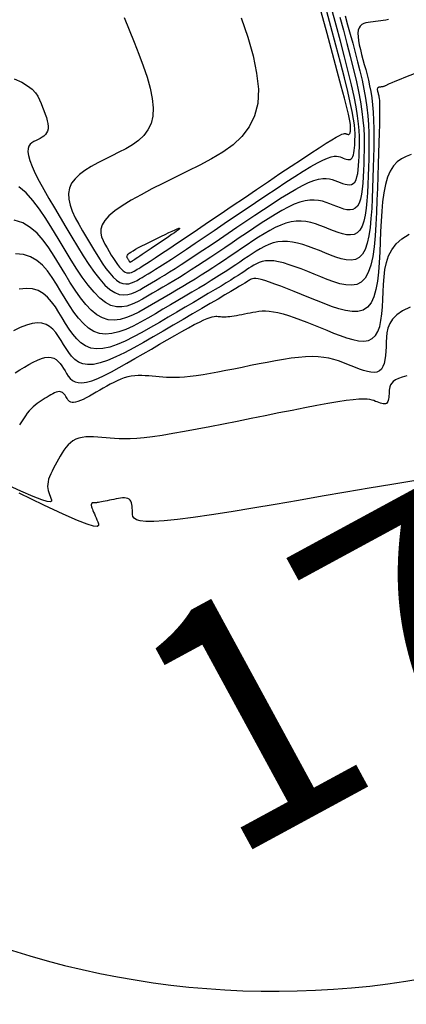
# Model space of a CAD drawing. Units: millimetres. Extents: x 558374 to 840787, y 349440 to 9138364.
# Drawn here: x 837753 to 837761, y 9136403 to 9136423 of the extents above; entities that cross this region are included whole.
import ezdxf

# ---------------------------------------------------------------- set-up
doc = ezdxf.new("R2010")
doc.units = ezdxf.units.MM
doc.header["$MEASUREMENT"] = 0
for name, color, linetype in [('CANAL', 4, 'Continuous'), ('CNIVEL_M', 34, 'Continuous'), ('CNIVEL_S', 46, 'Continuous'), ('new eje', 5, 'Continuous'), ('new eje texto', 3, 'Continuous')]:
    doc.layers.add(name, color=color, linetype=linetype)
doc.styles.get("Standard").update_dxf_attribs({"font": 'txt', "height": 5})

msp = doc.modelspace()

# ---------------------------------------------------------------- linework, layer by layer
at = {"layer": 'CANAL', "color": 1}
msp.add_circle((837870.354, 9136337.774), 149.393, dxfattribs=at)
at = {"layer": 'CNIVEL_M'}
for points in [[(837759.802, 9136423.471), (837759.852, 9136423.282), (837759.905, 9136423.09), (837759.959, 9136422.897), (837760.011, 9136422.704), (837760.061, 9136422.512), (837760.109, 9136422.321), (837760.152, 9136422.131), (837760.192, 9136421.942), (837760.225, 9136421.754), (837760.252, 9136421.568), (837760.272, 9136421.384), (837760.285, 9136421.202), (837760.293, 9136421.021), (837760.296, 9136420.841), (837760.295, 9136420.663), (837760.291, 9136420.485), (837760.286, 9136420.307), (837760.279, 9136420.13), (837760.273, 9136419.953), (837760.264, 9136419.78), (837760.253, 9136419.613), (837760.238, 9136419.457), (837760.218, 9136419.314), (837760.19, 9136419.188), (837760.154, 9136419.082), (837760.109, 9136419), (837760.053, 9136418.944), (837759.987, 9136418.911), (837759.913, 9136418.899), (837759.832, 9136418.903), (837759.746, 9136418.922), (837759.655, 9136418.95), (837759.561, 9136418.985), (837759.467, 9136419.023), (837759.372, 9136419.062), (837759.276, 9136419.098), (837759.18, 9136419.131), (837759.083, 9136419.159), (837758.984, 9136419.179), (837758.884, 9136419.189), (837758.781, 9136419.189), (837758.676, 9136419.176), (837758.568, 9136419.148), (837758.458, 9136419.107), (837758.345, 9136419.056), (837758.231, 9136418.995), (837758.115, 9136418.926), (837757.998, 9136418.852), (837757.88, 9136418.774), (837757.762, 9136418.695), (837757.644, 9136418.615), (837757.526, 9136418.535), (837757.407, 9136418.455), (837757.288, 9136418.376), (837757.168, 9136418.296), (837757.047, 9136418.217), (837756.924, 9136418.138), (837756.8, 9136418.059), (837756.675, 9136417.981), (837756.547, 9136417.903), (837756.419, 9136417.825), (837756.29, 9136417.748), (837756.159, 9136417.671), (837756.028, 9136417.594), (837755.897, 9136417.517), (837755.765, 9136417.44), (837755.634, 9136417.363), (837755.503, 9136417.291), (837755.372, 9136417.227), (837755.243, 9136417.175), (837755.115, 9136417.139), (837754.989, 9136417.123), (837754.865, 9136417.132), (837754.744, 9136417.168), (837754.626, 9136417.236), (837754.51, 9136417.332), (837754.396, 9136417.452), (837754.285, 9136417.592), (837754.175, 9136417.749), (837754.065, 9136417.917), (837753.957, 9136418.094), (837753.849, 9136418.275), (837753.741, 9136418.455), (837753.629, 9136418.63), (837753.51, 9136418.792), (837753.382, 9136418.937), (837753.24, 9136419.058), (837753.082, 9136419.15), (837752.904, 9136419.207)], [(837761.178, 9136420.576), (837761.073, 9136420.538), (837760.975, 9136420.488), (837760.886, 9136420.422), (837760.806, 9136420.338), (837760.738, 9136420.232), (837760.683, 9136420.102), (837760.64, 9136419.95), (837760.606, 9136419.779), (837760.581, 9136419.593), (837760.563, 9136419.395), (837760.549, 9136419.187), (837760.539, 9136418.973), (837760.531, 9136418.756), (837760.523, 9136418.539), (837760.512, 9136418.327), (837760.496, 9136418.123), (837760.474, 9136417.933), (837760.442, 9136417.76), (837760.399, 9136417.609), (837760.341, 9136417.485), (837760.267, 9136417.392), (837760.175, 9136417.332), (837760.067, 9136417.303), (837759.944, 9136417.301), (837759.81, 9136417.321), (837759.667, 9136417.358), (837759.517, 9136417.409), (837759.362, 9136417.468), (837759.204, 9136417.532), (837759.047, 9136417.597), (837758.891, 9136417.66), (837758.741, 9136417.721), (837758.596, 9136417.778), (837758.461, 9136417.83), (837758.337, 9136417.877), (837758.226, 9136417.917), (837758.13, 9136417.948), (837758.051, 9136417.97), (837757.988, 9136417.984), (837757.938, 9136417.99), (837757.899, 9136417.991), (837757.868, 9136417.987), (837757.845, 9136417.98), (837757.826, 9136417.97), (837757.809, 9136417.959), (837757.791, 9136417.947), (837757.771, 9136417.934), (837757.745, 9136417.917), (837757.71, 9136417.895), (837757.663, 9136417.867), (837757.601, 9136417.829), (837757.521, 9136417.781), (837757.42, 9136417.722), (837757.297, 9136417.648), (837757.152, 9136417.563), (837756.989, 9136417.468), (837756.812, 9136417.364), (837756.622, 9136417.253), (837756.424, 9136417.137), (837756.219, 9136417.017), (837756.012, 9136416.896), (837755.804, 9136416.775), (837755.599, 9136416.657), (837755.399, 9136416.545), (837755.206, 9136416.444), (837755.023, 9136416.355), (837754.852, 9136416.283), (837754.695, 9136416.23), (837754.556, 9136416.2), (837754.436, 9136416.195), (837754.333, 9136416.213), (837754.244, 9136416.25), (837754.168, 9136416.304), (837754.101, 9136416.371), (837754.042, 9136416.447), (837753.987, 9136416.53), (837753.935, 9136416.616), (837753.883, 9136416.702), (837753.83, 9136416.785), (837753.773, 9136416.863), (837753.712, 9136416.932), (837753.644, 9136416.99), (837753.569, 9136417.034), (837753.484, 9136417.061), (837753.388, 9136417.068), (837753.279, 9136417.054), (837753.16, 9136417.02), (837753.031, 9136416.968), (837752.894, 9136416.903)]]:
    msp.add_lwpolyline(points, dxfattribs=at)
msp.add_lwpolyline([(837755.268, 9136418.414), (837755.262, 9136418.425), (837755.257, 9136418.436), (837755.255, 9136418.449), (837755.257, 9136418.463), (837755.265, 9136418.478), (837755.28, 9136418.496), (837755.303, 9136418.517), (837755.337, 9136418.542), (837755.381, 9136418.569), (837755.435, 9136418.601), (837755.498, 9136418.635), (837755.567, 9136418.671), (837755.643, 9136418.709), (837755.722, 9136418.749), (837755.805, 9136418.79), (837755.889, 9136418.831), (837755.972, 9136418.872), (837756.053, 9136418.911), (837756.13, 9136418.948), (837756.199, 9136418.98), (837756.258, 9136419.007), (837756.304, 9136419.026), (837756.337, 9136419.038), (837756.351, 9136419.039), (837756.347, 9136419.029), (837756.326, 9136419.01), (837756.29, 9136418.982), (837756.242, 9136418.946), (837756.184, 9136418.906), (837756.118, 9136418.86), (837756.048, 9136418.812), (837755.975, 9136418.763), (837755.902, 9136418.714), (837755.83, 9136418.665), (837755.761, 9136418.618), (837755.694, 9136418.573), (837755.632, 9136418.531), (837755.575, 9136418.492), (837755.524, 9136418.458), (837755.481, 9136418.429), (837755.447, 9136418.406), (837755.42, 9136418.388), (837755.399, 9136418.374), (837755.384, 9136418.364), (837755.373, 9136418.357), (837755.365, 9136418.352), (837755.359, 9136418.349), (837755.355, 9136418.346), (837755.351, 9136418.344), (837755.346, 9136418.341), (837755.342, 9136418.339), (837755.338, 9136418.337), (837755.335, 9136418.334), (837755.331, 9136418.332), (837755.329, 9136418.331), (837755.326, 9136418.329), (837755.324, 9136418.328), (837755.323, 9136418.328), (837755.321, 9136418.328), (837755.32, 9136418.328), (837755.319, 9136418.33), (837755.317, 9136418.332), (837755.315, 9136418.336), (837755.312, 9136418.341), (837755.308, 9136418.347), (837755.304, 9136418.354), (837755.299, 9136418.362), (837755.293, 9136418.372), (837755.287, 9136418.382), (837755.281, 9136418.392), (837755.275, 9136418.403)], close=True, dxfattribs=at)
at = {"layer": 'CNIVEL_S'}
for points in [[(837752.902, 9136422.155), (837753.062, 9136422.085), (837753.185, 9136422.013), (837753.278, 9136421.94), (837753.346, 9136421.866), (837753.396, 9136421.791), (837753.434, 9136421.716), (837753.466, 9136421.641), (837753.496, 9136421.566), (837753.526, 9136421.492), (837753.553, 9136421.42), (837753.576, 9136421.35), (837753.595, 9136421.283), (837753.608, 9136421.221), (837753.614, 9136421.163), (837753.612, 9136421.112), (837753.601, 9136421.067), (837753.581, 9136421.027), (837753.555, 9136420.993), (837753.523, 9136420.963), (837753.486, 9136420.937), (837753.446, 9136420.912), (837753.404, 9136420.89), (837753.36, 9136420.868), (837753.316, 9136420.846), (837753.276, 9136420.822), (837753.24, 9136420.791), (837753.212, 9136420.752), (837753.194, 9136420.701), (837753.19, 9136420.636), (837753.2, 9136420.554), (837753.229, 9136420.452), (837753.278, 9136420.328), (837753.345, 9136420.184), (837753.428, 9136420.023), (837753.523, 9136419.848), (837753.629, 9136419.661), (837753.742, 9136419.466), (837753.861, 9136419.265), (837753.982, 9136419.061), (837754.104, 9136418.857), (837754.225, 9136418.657), (837754.344, 9136418.465), (837754.462, 9136418.285), (837754.577, 9136418.12), (837754.689, 9136417.975), (837754.797, 9136417.854), (837754.901, 9136417.76), (837755, 9136417.697), (837755.094, 9136417.661), (837755.184, 9136417.648), (837755.272, 9136417.655), (837755.356, 9136417.678), (837755.439, 9136417.713), (837755.52, 9136417.756), (837755.601, 9136417.802), (837755.682, 9136417.85), (837755.765, 9136417.898), (837755.851, 9136417.949), (837755.941, 9136418.004), (837756.039, 9136418.064), (837756.144, 9136418.13), (837756.26, 9136418.203), (837756.387, 9136418.284), (837756.526, 9136418.376), (837756.677, 9136418.475), (837756.838, 9136418.582), (837757.007, 9136418.696), (837757.182, 9136418.814), (837757.363, 9136418.936), (837757.546, 9136419.06), (837757.732, 9136419.185), (837757.917, 9136419.311), (837758.1, 9136419.434), (837758.279, 9136419.552), (837758.452, 9136419.664), (837758.617, 9136419.766), (837758.771, 9136419.857), (837758.913, 9136419.934), (837759.04, 9136419.994), (837759.151, 9136420.037), (837759.248, 9136420.064), (837759.333, 9136420.078), (837759.407, 9136420.079), (837759.473, 9136420.072), (837759.533, 9136420.057), (837759.588, 9136420.038), (837759.642, 9136420.017), (837759.695, 9136419.995), (837759.747, 9136419.976), (837759.798, 9136419.96), (837759.846, 9136419.95), (837759.891, 9136419.947), (837759.933, 9136419.954), (837759.97, 9136419.973), (837760.001, 9136420.004), (837760.027, 9136420.05), (837760.047, 9136420.109), (837760.062, 9136420.18), (837760.074, 9136420.26), (837760.082, 9136420.347), (837760.088, 9136420.44), (837760.093, 9136420.537), (837760.096, 9136420.636), (837760.1, 9136420.736), (837760.102, 9136420.84), (837760.1, 9136420.952), (837760.094, 9136421.077), (837760.081, 9136421.219), (837760.059, 9136421.381), (837760.028, 9136421.569), (837759.986, 9136421.785), (837759.931, 9136422.034), (837759.864, 9136422.312), (837759.788, 9136422.614), (837759.703, 9136422.938), (837759.612, 9136423.278), (837759.516, 9136423.631)], [(837755.194, 9136423.433), (837755.299, 9136423.178), (837755.403, 9136422.923), (837755.503, 9136422.671), (837755.594, 9136422.424), (837755.674, 9136422.187), (837755.738, 9136421.96), (837755.782, 9136421.748), (837755.803, 9136421.553), (837755.795, 9136421.377), (837755.758, 9136421.224), (837755.692, 9136421.091), (837755.603, 9136420.974), (837755.494, 9136420.872), (837755.369, 9136420.782), (837755.232, 9136420.699), (837755.088, 9136420.623), (837754.939, 9136420.549), (837754.79, 9136420.476), (837754.645, 9136420.402), (837754.507, 9136420.325), (837754.38, 9136420.246), (837754.268, 9136420.162), (837754.174, 9136420.073), (837754.102, 9136419.978), (837754.055, 9136419.876), (837754.035, 9136419.765), (837754.042, 9136419.647), (837754.07, 9136419.523), (837754.116, 9136419.394), (837754.177, 9136419.26), (837754.249, 9136419.123), (837754.328, 9136418.985), (837754.411, 9136418.845), (837754.494, 9136418.705), (837754.577, 9136418.569), (837754.659, 9136418.437), (837754.739, 9136418.314), (837754.818, 9136418.201), (837754.895, 9136418.102), (837754.969, 9136418.019), (837755.04, 9136417.955), (837755.107, 9136417.911), (837755.172, 9136417.887), (837755.234, 9136417.878), (837755.293, 9136417.883), (837755.351, 9136417.899), (837755.408, 9136417.923), (837755.464, 9136417.952), (837755.519, 9136417.984), (837755.575, 9136418.016), (837755.633, 9136418.051), (837755.696, 9136418.089), (837755.767, 9136418.132), (837755.849, 9136418.183), (837755.943, 9136418.243), (837756.052, 9136418.314), (837756.18, 9136418.397), (837756.327, 9136418.494), (837756.492, 9136418.605), (837756.673, 9136418.726), (837756.866, 9136418.856), (837757.07, 9136418.993), (837757.281, 9136419.136), (837757.497, 9136419.282), (837757.716, 9136419.431), (837757.935, 9136419.579), (837758.151, 9136419.724), (837758.361, 9136419.865), (837758.563, 9136419.998), (837758.752, 9136420.121), (837758.927, 9136420.231), (837759.085, 9136420.326), (837759.222, 9136420.404), (837759.336, 9136420.462), (837759.431, 9136420.502), (837759.507, 9136420.527), (837759.569, 9136420.54), (837759.619, 9136420.542), (837759.661, 9136420.537), (837759.697, 9136420.527), (837759.729, 9136420.514), (837759.761, 9136420.501), (837759.793, 9136420.489), (837759.824, 9136420.479), (837759.853, 9136420.473), (837759.881, 9136420.472), (837759.906, 9136420.476), (837759.928, 9136420.487), (837759.947, 9136420.506), (837759.963, 9136420.534), (837759.975, 9136420.57), (837759.984, 9136420.612), (837759.991, 9136420.661), (837759.996, 9136420.714), (837760, 9136420.77), (837760.003, 9136420.829), (837760.005, 9136420.889), (837760.007, 9136420.95), (837760.007, 9136421.018), (837760.003, 9136421.097), (837759.993, 9136421.195), (837759.975, 9136421.318), (837759.947, 9136421.471), (837759.907, 9136421.661), (837759.853, 9136421.894), (837759.784, 9136422.174), (837759.701, 9136422.496), (837759.606, 9136422.856), (837759.501, 9136423.247), (837759.388, 9136423.661)], [(837759.688, 9136423.445), (837759.763, 9136423.168), (837759.837, 9136422.895), (837759.906, 9136422.63), (837759.97, 9136422.373), (837760.028, 9136422.127), (837760.078, 9136421.894), (837760.119, 9136421.677), (837760.15, 9136421.476), (837760.172, 9136421.291), (837760.187, 9136421.12), (837760.195, 9136420.959), (837760.197, 9136420.807), (837760.196, 9136420.662), (837760.193, 9136420.521), (837760.188, 9136420.383), (837760.183, 9136420.245), (837760.176, 9136420.11), (837760.168, 9136419.98), (837760.156, 9136419.858), (837760.14, 9136419.747), (837760.118, 9136419.649), (837760.09, 9136419.566), (837760.055, 9136419.502), (837760.011, 9136419.458), (837759.96, 9136419.433), (837759.902, 9136419.423), (837759.839, 9136419.427), (837759.772, 9136419.441), (837759.701, 9136419.463), (837759.628, 9136419.49), (837759.554, 9136419.52), (837759.48, 9136419.55), (837759.404, 9136419.578), (837759.326, 9136419.602), (837759.245, 9136419.619), (837759.158, 9136419.628), (837759.066, 9136419.627), (837758.966, 9136419.613), (837758.858, 9136419.585), (837758.74, 9136419.541), (837758.614, 9136419.482), (837758.481, 9136419.411), (837758.341, 9136419.329), (837758.197, 9136419.239), (837758.049, 9136419.143), (837757.899, 9136419.042), (837757.747, 9136418.94), (837757.595, 9136418.837), (837757.444, 9136418.735), (837757.295, 9136418.634), (837757.147, 9136418.536), (837757.003, 9136418.439), (837756.862, 9136418.346), (837756.725, 9136418.257), (837756.593, 9136418.172), (837756.467, 9136418.092), (837756.346, 9136418.016), (837756.229, 9136417.945), (837756.116, 9136417.876), (837756.005, 9136417.81), (837755.897, 9136417.746), (837755.79, 9136417.683), (837755.683, 9136417.621), (837755.577, 9136417.56), (837755.471, 9136417.503), (837755.363, 9136417.454), (837755.255, 9136417.418), (837755.146, 9136417.4), (837755.035, 9136417.403), (837754.922, 9136417.432), (837754.807, 9136417.491), (837754.689, 9136417.583), (837754.569, 9136417.705), (837754.447, 9136417.853), (837754.324, 9136418.022), (837754.199, 9136418.208), (837754.073, 9136418.408), (837753.947, 9136418.616), (837753.82, 9136418.828), (837753.693, 9136419.04), (837753.565, 9136419.246), (837753.433, 9136419.441), (837753.296, 9136419.62), (837753.152, 9136419.776), (837753, 9136419.905)], [(837757.636, 9136423.429), (837757.772, 9136423.023), (837757.881, 9136422.637), (837757.957, 9136422.275), (837757.992, 9136421.942), (837757.979, 9136421.643), (837757.915, 9136421.381), (837757.803, 9136421.154), (837757.651, 9136420.955), (837757.465, 9136420.781), (837757.252, 9136420.627), (837757.019, 9136420.487), (837756.772, 9136420.356), (837756.518, 9136420.231), (837756.264, 9136420.106), (837756.015, 9136419.982), (837755.775, 9136419.86), (837755.549, 9136419.74), (837755.342, 9136419.623), (837755.158, 9136419.51), (837755.003, 9136419.402), (837754.88, 9136419.299), (837754.793, 9136419.202), (837754.739, 9136419.11), (837754.712, 9136419.023), (837754.71, 9136418.939), (837754.726, 9136418.859), (837754.756, 9136418.781), (837754.795, 9136418.705), (837754.839, 9136418.629), (837754.884, 9136418.554), (837754.929, 9136418.48), (837754.973, 9136418.409), (837755.017, 9136418.343), (837755.059, 9136418.282), (837755.1, 9136418.229), (837755.14, 9136418.184), (837755.179, 9136418.149), (837755.215, 9136418.126), (837755.25, 9136418.113), (837755.283, 9136418.108), (837755.315, 9136418.111), (837755.347, 9136418.119), (837755.377, 9136418.132), (837755.407, 9136418.148), (837755.437, 9136418.165), (837755.467, 9136418.183), (837755.501, 9136418.203), (837755.542, 9136418.228), (837755.593, 9136418.26), (837755.659, 9136418.302), (837755.741, 9136418.356), (837755.845, 9136418.424), (837755.973, 9136418.51), (837756.128, 9136418.613), (837756.307, 9136418.734), (837756.508, 9136418.869), (837756.725, 9136419.016), (837756.957, 9136419.172), (837757.199, 9136419.336), (837757.448, 9136419.505), (837757.701, 9136419.676), (837757.953, 9136419.847), (837758.202, 9136420.015), (837758.443, 9136420.178), (837758.673, 9136420.333), (837758.888, 9136420.476), (837759.084, 9136420.606), (837759.257, 9136420.719), (837759.404, 9136420.813), (837759.522, 9136420.886), (837759.613, 9136420.939), (837759.682, 9136420.977), (837759.731, 9136421), (837759.766, 9136421.012), (837759.789, 9136421.016), (837759.805, 9136421.015), (837759.817, 9136421.011), (837759.828, 9136421.006), (837759.839, 9136421.002), (837759.85, 9136420.999), (837759.86, 9136420.997), (837759.87, 9136420.996), (837759.879, 9136420.997), (837759.887, 9136421.001), (837759.893, 9136421.008), (837759.899, 9136421.018), (837759.903, 9136421.03), (837759.906, 9136421.045), (837759.909, 9136421.062), (837759.91, 9136421.081), (837759.912, 9136421.101), (837759.913, 9136421.121), (837759.913, 9136421.142), (837759.914, 9136421.165), (837759.912, 9136421.195), (837759.905, 9136421.242), (837759.892, 9136421.313), (837759.869, 9136421.416), (837759.834, 9136421.56), (837759.785, 9136421.753), (837759.72, 9136422.002), (837759.637, 9136422.313), (837759.537, 9136422.681), (837759.423, 9136423.098), (837759.298, 9136423.555)], [(837760.704, 9136423.391), (837760.649, 9136423.379), (837760.594, 9136423.37), (837760.541, 9136423.362), (837760.488, 9136423.355), (837760.435, 9136423.35), (837760.383, 9136423.344), (837760.331, 9136423.339), (837760.28, 9136423.332), (837760.232, 9136423.322), (837760.188, 9136423.307), (837760.149, 9136423.286), (837760.116, 9136423.257), (837760.091, 9136423.219), (837760.074, 9136423.169), (837760.068, 9136423.108), (837760.07, 9136423.035), (837760.08, 9136422.953), (837760.096, 9136422.863), (837760.118, 9136422.767), (837760.143, 9136422.665), (837760.171, 9136422.561), (837760.2, 9136422.455), (837760.229, 9136422.349), (837760.258, 9136422.241), (837760.286, 9136422.129), (837760.311, 9136422.013), (837760.335, 9136421.889), (837760.355, 9136421.757), (837760.372, 9136421.614), (837760.385, 9136421.46), (837760.394, 9136421.292), (837760.398, 9136421.112), (837760.399, 9136420.922), (837760.397, 9136420.723), (837760.392, 9136420.518), (837760.386, 9136420.307), (837760.379, 9136420.093), (837760.371, 9136419.877), (837760.363, 9136419.661), (837760.353, 9136419.45), (837760.339, 9136419.246), (837760.321, 9136419.055), (837760.296, 9136418.881), (837760.262, 9136418.727), (837760.218, 9136418.598), (837760.163, 9136418.498), (837760.094, 9136418.429), (837760.014, 9136418.39), (837759.924, 9136418.375), (837759.825, 9136418.38), (837759.719, 9136418.402), (837759.609, 9136418.437), (837759.495, 9136418.479), (837759.379, 9136418.526), (837759.263, 9136418.573), (837759.148, 9136418.619), (837759.034, 9136418.661), (837758.921, 9136418.698), (837758.81, 9136418.729), (837758.701, 9136418.752), (837758.596, 9136418.765), (837758.494, 9136418.766), (837758.396, 9136418.755), (837758.301, 9136418.733), (837758.209, 9136418.701), (837758.12, 9136418.66), (837758.033, 9136418.613), (837757.947, 9136418.561), (837757.862, 9136418.506), (837757.778, 9136418.449), (837757.693, 9136418.392), (837757.608, 9136418.335), (837757.52, 9136418.276), (837757.429, 9136418.215), (837757.333, 9136418.153), (837757.232, 9136418.088), (837757.123, 9136418.019), (837757.007, 9136417.947), (837756.882, 9136417.87), (837756.749, 9136417.79), (837756.609, 9136417.706), (837756.464, 9136417.62), (837756.314, 9136417.531), (837756.16, 9136417.441), (837756.004, 9136417.35), (837755.847, 9136417.258), (837755.691, 9136417.167), (837755.535, 9136417.08), (837755.381, 9136417), (837755.231, 9136416.931), (837755.084, 9136416.878), (837754.943, 9136416.843), (837754.809, 9136416.831), (837754.681, 9136416.846), (837754.562, 9136416.889), (837754.451, 9136416.959), (837754.346, 9136417.052), (837754.246, 9136417.163), (837754.15, 9136417.289), (837754.057, 9136417.427), (837753.967, 9136417.573), (837753.878, 9136417.722), (837753.788, 9136417.871), (837753.696, 9136418.015), (837753.598, 9136418.149), (837753.492, 9136418.269), (837753.375, 9136418.369), (837753.244, 9136418.445), (837753.097, 9136418.491), (837752.931, 9136418.504)], [(837761.24, 9136422.262), (837761.06, 9136422.191), (837760.928, 9136422.138), (837760.835, 9136422.1), (837760.774, 9136422.075), (837760.736, 9136422.059), (837760.715, 9136422.049), (837760.702, 9136422.042), (837760.69, 9136422.036), (837760.678, 9136422.029), (837760.666, 9136422.023), (837760.654, 9136422.018), (837760.642, 9136422.012), (837760.631, 9136422.007), (837760.619, 9136422.002), (837760.608, 9136421.999), (837760.598, 9136421.995), (837760.587, 9136421.992), (837760.577, 9136421.99), (837760.567, 9136421.989), (837760.557, 9136421.987), (837760.548, 9136421.986), (837760.538, 9136421.985), (837760.529, 9136421.984), (837760.519, 9136421.983), (837760.51, 9136421.982), (837760.501, 9136421.98), (837760.493, 9136421.977), (837760.486, 9136421.973), (837760.48, 9136421.968), (837760.475, 9136421.961), (837760.472, 9136421.952), (837760.471, 9136421.941), (837760.471, 9136421.927), (837760.473, 9136421.912), (837760.476, 9136421.896), (837760.48, 9136421.878), (837760.485, 9136421.86), (837760.49, 9136421.841), (837760.495, 9136421.821), (837760.5, 9136421.801), (837760.505, 9136421.777), (837760.51, 9136421.746), (837760.514, 9136421.704), (837760.517, 9136421.647), (837760.519, 9136421.572), (837760.519, 9136421.475), (837760.518, 9136421.351), (837760.515, 9136421.2), (837760.511, 9136421.023), (837760.505, 9136420.823), (837760.498, 9136420.605), (837760.49, 9136420.373), (837760.481, 9136420.129), (837760.472, 9136419.878), (837760.462, 9136419.623), (837760.453, 9136419.369), (837760.441, 9136419.119), (837760.425, 9136418.879), (837760.403, 9136418.654), (837760.374, 9136418.448), (837760.334, 9136418.267), (837760.282, 9136418.114), (837760.217, 9136417.996), (837760.136, 9136417.915), (837760.041, 9136417.868), (837759.935, 9136417.85), (837759.818, 9136417.857), (837759.693, 9136417.883), (837759.563, 9136417.924), (837759.428, 9136417.974), (837759.292, 9136418.029), (837759.155, 9136418.085), (837759.02, 9136418.139), (837758.887, 9136418.191), (837758.759, 9136418.238), (837758.635, 9136418.28), (837758.519, 9136418.315), (837758.411, 9136418.341), (837758.312, 9136418.357), (837758.223, 9136418.363), (837758.144, 9136418.358), (837758.073, 9136418.345), (837758.009, 9136418.326), (837757.951, 9136418.3), (837757.896, 9136418.27), (837757.844, 9136418.238), (837757.793, 9136418.204), (837757.742, 9136418.17), (837757.69, 9136418.134), (837757.633, 9136418.097), (837757.569, 9136418.055), (837757.498, 9136418.01), (837757.416, 9136417.958), (837757.322, 9136417.9), (837757.214, 9136417.834), (837757.089, 9136417.759), (837756.95, 9136417.677), (837756.799, 9136417.587), (837756.638, 9136417.492), (837756.468, 9136417.392), (837756.292, 9136417.289), (837756.112, 9136417.184), (837755.93, 9136417.077), (837755.747, 9136416.971), (837755.567, 9136416.868), (837755.39, 9136416.773), (837755.218, 9136416.688), (837755.053, 9136416.617), (837754.897, 9136416.563), (837754.752, 9136416.531), (837754.619, 9136416.523), (837754.499, 9136416.542), (837754.392, 9136416.586), (837754.295, 9136416.651), (837754.207, 9136416.734), (837754.125, 9136416.83), (837754.05, 9136416.937), (837753.977, 9136417.051), (837753.906, 9136417.169), (837753.836, 9136417.286), (837753.763, 9136417.4), (837753.686, 9136417.506), (837753.602, 9136417.601), (837753.51, 9136417.68), (837753.407, 9136417.74), (837753.29, 9136417.776), (837753.159, 9136417.786), (837753.011, 9136417.766)], [(837752.924, 9136416.026), (837753.021, 9136416.085), (837753.117, 9136416.143), (837753.211, 9136416.197), (837753.302, 9136416.245), (837753.389, 9136416.287), (837753.471, 9136416.32), (837753.547, 9136416.341), (837753.616, 9136416.351), (837753.677, 9136416.346), (837753.731, 9136416.329), (837753.779, 9136416.301), (837753.822, 9136416.264), (837753.861, 9136416.22), (837753.897, 9136416.171), (837753.931, 9136416.118), (837753.964, 9136416.063), (837753.997, 9136416.008), (837754.032, 9136415.956), (837754.072, 9136415.909), (837754.118, 9136415.868), (837754.173, 9136415.838), (837754.238, 9136415.82), (837754.317, 9136415.816), (837754.41, 9136415.829), (837754.52, 9136415.861), (837754.645, 9136415.909), (837754.783, 9136415.972), (837754.932, 9136416.048), (837755.09, 9136416.133), (837755.254, 9136416.225), (837755.422, 9136416.322), (837755.593, 9136416.421), (837755.763, 9136416.521), (837755.931, 9136416.619), (837756.095, 9136416.714), (837756.251, 9136416.804), (837756.399, 9136416.887), (837756.535, 9136416.963), (837756.657, 9136417.029), (837756.764, 9136417.084), (837756.853, 9136417.127), (837756.926, 9136417.158), (837756.985, 9136417.18), (837757.032, 9136417.194), (837757.071, 9136417.201), (837757.103, 9136417.204), (837757.13, 9136417.203), (837757.155, 9136417.201), (837757.179, 9136417.199), (837757.205, 9136417.197), (837757.231, 9136417.195), (837757.259, 9136417.194), (837757.288, 9136417.194), (837757.321, 9136417.195), (837757.357, 9136417.197), (837757.397, 9136417.201), (837757.44, 9136417.207), (837757.488, 9136417.214), (837757.538, 9136417.223), (837757.592, 9136417.232), (837757.647, 9136417.243), (837757.704, 9136417.254), (837757.763, 9136417.266), (837757.821, 9136417.278), (837757.88, 9136417.289), (837757.941, 9136417.3), (837758.003, 9136417.308), (837758.07, 9136417.314), (837758.142, 9136417.314), (837758.22, 9136417.31), (837758.306, 9136417.299), (837758.401, 9136417.28), (837758.506, 9136417.253), (837758.62, 9136417.218), (837758.741, 9136417.177), (837758.869, 9136417.131), (837759.002, 9136417.08), (837759.139, 9136417.025), (837759.278, 9136416.969), (837759.419, 9136416.911), (837759.56, 9136416.854), (837759.698, 9136416.801), (837759.832, 9136416.754), (837759.96, 9136416.717), (837760.08, 9136416.693), (837760.189, 9136416.687), (837760.285, 9136416.7), (837760.366, 9136416.737), (837760.432, 9136416.8), (837760.482, 9136416.887), (837760.52, 9136416.993), (837760.547, 9136417.117), (837760.566, 9136417.254), (837760.579, 9136417.401), (837760.587, 9136417.555), (837760.593, 9136417.712), (837760.6, 9136417.869), (837760.61, 9136418.025), (837760.629, 9136418.177), (837760.66, 9136418.323), (837760.706, 9136418.463), (837760.773, 9136418.593), (837760.864, 9136418.713), (837760.983, 9136418.82), (837761.133, 9136418.913)], [(837761.158, 9136417.397), (837760.998, 9136417.316), (837760.877, 9136417.232), (837760.789, 9136417.143), (837760.729, 9136417.052), (837760.691, 9136416.958), (837760.67, 9136416.862), (837760.66, 9136416.765), (837760.655, 9136416.667), (837760.652, 9136416.57), (837760.646, 9136416.474), (837760.639, 9136416.383), (837760.627, 9136416.298), (837760.61, 9136416.222), (837760.587, 9136416.155), (837760.555, 9136416.102), (837760.515, 9136416.063), (837760.464, 9136416.04), (837760.405, 9136416.031), (837760.337, 9136416.036), (837760.263, 9136416.05), (837760.183, 9136416.073), (837760.1, 9136416.102), (837760.014, 9136416.135), (837759.927, 9136416.171), (837759.839, 9136416.206), (837759.75, 9136416.241), (837759.659, 9136416.273), (837759.563, 9136416.302), (837759.462, 9136416.327), (837759.354, 9136416.345), (837759.237, 9136416.358), (837759.112, 9136416.362), (837758.975, 9136416.358), (837758.83, 9136416.346), (837758.676, 9136416.328), (837758.515, 9136416.304), (837758.349, 9136416.275), (837758.179, 9136416.243), (837758.006, 9136416.209), (837757.831, 9136416.174), (837757.657, 9136416.139), (837757.484, 9136416.104), (837757.315, 9136416.071), (837757.15, 9136416.04), (837756.992, 9136416.011), (837756.841, 9136415.986), (837756.7, 9136415.964), (837756.57, 9136415.948), (837756.453, 9136415.936), (837756.347, 9136415.929), (837756.25, 9136415.926), (837756.161, 9136415.927), (837756.078, 9136415.929), (837756.001, 9136415.934), (837755.926, 9136415.941), (837755.853, 9136415.948), (837755.78, 9136415.955), (837755.708, 9136415.961), (837755.635, 9136415.965), (837755.562, 9136415.968), (837755.489, 9136415.967), (837755.417, 9136415.962), (837755.344, 9136415.953), (837755.271, 9136415.938), (837755.198, 9136415.917), (837755.125, 9136415.891), (837755.053, 9136415.86), (837754.98, 9136415.825), (837754.907, 9136415.787), (837754.834, 9136415.747), (837754.761, 9136415.706), (837754.688, 9136415.663), (837754.615, 9136415.621), (837754.543, 9136415.579), (837754.473, 9136415.54), (837754.406, 9136415.503), (837754.343, 9136415.471), (837754.284, 9136415.444), (837754.23, 9136415.424), (837754.183, 9136415.41), (837754.143, 9136415.405), (837754.11, 9136415.406), (837754.082, 9136415.414), (837754.058, 9136415.427), (837754.039, 9136415.444), (837754.022, 9136415.464), (837754.007, 9136415.487), (837753.993, 9136415.51), (837753.979, 9136415.533), (837753.964, 9136415.556), (837753.949, 9136415.577), (837753.932, 9136415.596), (837753.914, 9136415.612), (837753.893, 9136415.624), (837753.87, 9136415.631), (837753.844, 9136415.633), (837753.815, 9136415.629), (837753.782, 9136415.62), (837753.747, 9136415.606), (837753.71, 9136415.588), (837753.671, 9136415.567), (837753.631, 9136415.544), (837753.59, 9136415.519), (837753.549, 9136415.494), (837753.507, 9136415.468), (837753.466, 9136415.442), (837753.424, 9136415.414), (837753.383, 9136415.385), (837753.342, 9136415.352), (837753.301, 9136415.316), (837753.26, 9136415.276), (837753.219, 9136415.231), (837753.179, 9136415.18), (837753.138, 9136415.125), (837753.098, 9136415.066), (837753.058, 9136415.003), (837753.018, 9136414.937)], [(837761.085, 9136415.963), (837760.991, 9136415.935), (837760.913, 9136415.906), (837760.851, 9136415.875), (837760.804, 9136415.842), (837760.77, 9136415.807), (837760.746, 9136415.772), (837760.732, 9136415.735), (837760.723, 9136415.698), (837760.719, 9136415.661), (837760.718, 9136415.623), (837760.716, 9136415.585), (837760.714, 9136415.548), (837760.711, 9136415.513), (837760.707, 9136415.48), (837760.7, 9136415.45), (837760.691, 9136415.424), (837760.679, 9136415.403), (837760.663, 9136415.388), (837760.643, 9136415.379), (837760.62, 9136415.376), (837760.594, 9136415.378), (837760.565, 9136415.383), (837760.535, 9136415.392), (837760.502, 9136415.404), (837760.469, 9136415.417), (837760.435, 9136415.43), (837760.401, 9136415.444), (837760.362, 9136415.456), (837760.315, 9136415.467), (837760.257, 9136415.474), (837760.182, 9136415.476), (837760.087, 9136415.473), (837759.969, 9136415.462), (837759.822, 9136415.444), (837759.645, 9136415.417), (837759.439, 9136415.383), (837759.209, 9136415.341), (837758.96, 9136415.294), (837758.694, 9136415.242), (837758.417, 9136415.187), (837758.131, 9136415.129), (837757.841, 9136415.071), (837757.551, 9136415.012), (837757.265, 9136414.954), (837756.984, 9136414.899), (837756.714, 9136414.847), (837756.456, 9136414.799), (837756.213, 9136414.756), (837755.99, 9136414.719), (837755.789, 9136414.69), (837755.612, 9136414.669), (837755.458, 9136414.655), (837755.322, 9136414.648), (837755.202, 9136414.645), (837755.095, 9136414.647), (837754.998, 9136414.653), (837754.907, 9136414.66), (837754.819, 9136414.668), (837754.731, 9136414.676), (837754.645, 9136414.684), (837754.56, 9136414.689), (837754.477, 9136414.69), (837754.398, 9136414.687), (837754.323, 9136414.679), (837754.252, 9136414.663), (837754.187, 9136414.64), (837754.128, 9136414.608), (837754.075, 9136414.568), (837754.027, 9136414.522), (837753.983, 9136414.469), (837753.942, 9136414.413), (837753.903, 9136414.353), (837753.866, 9136414.29), (837753.83, 9136414.227), (837753.794, 9136414.163), (837753.758, 9136414.1), (837753.725, 9136414.038), (837753.694, 9136413.976), (837753.666, 9136413.917), (837753.642, 9136413.859), (837753.623, 9136413.804), (837753.61, 9136413.752), (837753.603, 9136413.702), (837753.602, 9136413.656), (837753.605, 9136413.612), (837753.613, 9136413.57), (837753.624, 9136413.529), (837753.638, 9136413.49), (837753.653, 9136413.452), (837753.668, 9136413.414), (837753.682, 9136413.377), (837753.683, 9136413.347), (837753.658, 9136413.332), (837753.594, 9136413.338), (837753.479, 9136413.373), (837753.299, 9136413.443), (837753.042, 9136413.557), (837752.694, 9136413.72)], [(837761.231, 9136413.774), (837760.774, 9136413.698), (837760.299, 9136413.618), (837759.813, 9136413.534), (837759.32, 9136413.449), (837758.828, 9136413.364), (837758.344, 9136413.281), (837757.875, 9136413.202), (837757.429, 9136413.129), (837757.014, 9136413.065), (837756.637, 9136413.01), (837756.307, 9136412.967), (837756.031, 9136412.938), (837755.813, 9136412.925), (837755.649, 9136412.926), (837755.532, 9136412.939), (837755.453, 9136412.962), (837755.405, 9136412.993), (837755.38, 9136413.03), (837755.37, 9136413.072), (837755.368, 9136413.115), (837755.367, 9136413.158), (837755.365, 9136413.201), (837755.362, 9136413.242), (837755.357, 9136413.28), (837755.349, 9136413.315), (837755.337, 9136413.346), (837755.321, 9136413.372), (837755.3, 9136413.392), (837755.273, 9136413.406), (837755.241, 9136413.414), (837755.204, 9136413.417), (837755.164, 9136413.416), (837755.121, 9136413.411), (837755.076, 9136413.404), (837755.03, 9136413.396), (837754.982, 9136413.386), (837754.935, 9136413.376), (837754.888, 9136413.367), (837754.843, 9136413.358), (837754.8, 9136413.349), (837754.759, 9136413.341), (837754.722, 9136413.334), (837754.688, 9136413.328), (837754.66, 9136413.323), (837754.636, 9136413.319), (837754.617, 9136413.316), (837754.603, 9136413.314), (837754.591, 9136413.313), (837754.583, 9136413.312), (837754.576, 9136413.312), (837754.571, 9136413.312), (837754.566, 9136413.313), (837754.561, 9136413.313), (837754.557, 9136413.313), (837754.552, 9136413.314), (837754.548, 9136413.314), (837754.544, 9136413.314), (837754.54, 9136413.313), (837754.536, 9136413.312), (837754.533, 9136413.311), (837754.53, 9136413.31), (837754.527, 9136413.307), (837754.525, 9136413.305), (837754.522, 9136413.302), (837754.52, 9136413.299), (837754.518, 9136413.296), (837754.516, 9136413.293), (837754.514, 9136413.29), (837754.513, 9136413.286), (837754.511, 9136413.282), (837754.51, 9136413.277), (837754.51, 9136413.27), (837754.512, 9136413.26), (837754.514, 9136413.247), (837754.519, 9136413.23), (837754.526, 9136413.209), (837754.536, 9136413.183), (837754.547, 9136413.153), (837754.561, 9136413.119), (837754.576, 9136413.082), (837754.593, 9136413.042), (837754.61, 9136413.001), (837754.628, 9136412.958), (837754.646, 9136412.914), (837754.662, 9136412.872), (837754.663, 9136412.838), (837754.634, 9136412.82), (837754.561, 9136412.827), (837754.429, 9136412.867), (837754.222, 9136412.948), (837753.926, 9136413.078), (837753.526, 9136413.266), (837753.012, 9136413.517)]]:
    msp.add_lwpolyline(points, dxfattribs=at)
at = {"layer": 'new eje'}
msp.add_arc((837758.325, 9136421.128), 18, 220.5639, 298.5083, dxfattribs=at)
msp.add_arc((837758.325, 9136421.128), 18, 220.5639, 298.5083, dxfattribs=at)

# ---------------------------------------------------------------- texts
at = {"layer": 'new eje texto'}
msp.add_text('17+800', height=5, rotation=28.5083, dxfattribs=at).set_placement((837757.342, 9136405.801))
msp.add_text('17+800', height=5, rotation=28.5083, dxfattribs=at).set_placement((837757.342, 9136405.801))

doc.saveas('drawing.dxf')
